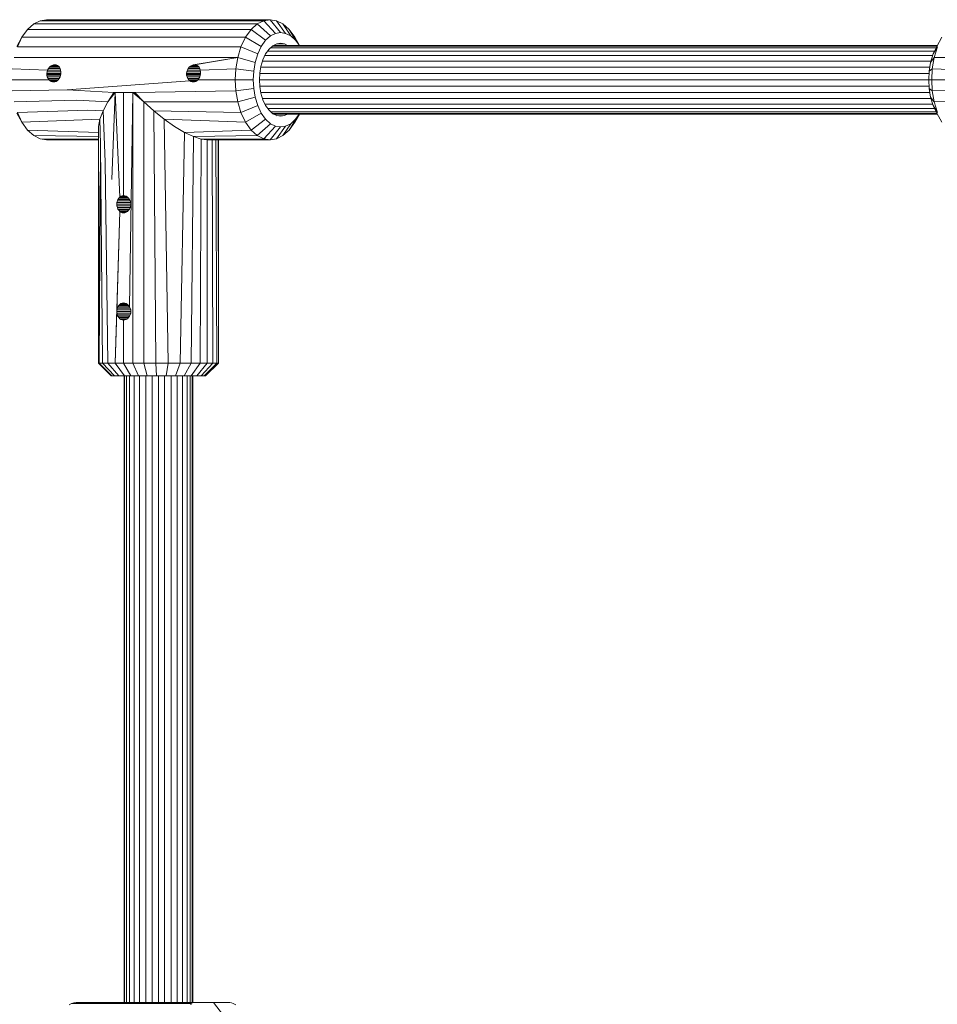
# Model space of a CAD drawing. Units: millimetres. Extents: x 103 to 578302, y -415 to 596964.
# Drawn here: x 4574 to 4788, y 6410 to 6639 of the extents above; entities that cross this region are included whole.
import ezdxf

# ---------------------------------------------------------------- set-up
doc = ezdxf.new("R2010")
doc.units = ezdxf.units.MM
doc.layers.add('Контур', color=7, linetype='Continuous', lineweight=15)

msp = doc.modelspace()

# ---------------------------------------------------------------- linework, layer by layer
at = {"layer": 'Контур'}
for p, q in [((4579.06, 6638.856), (4577.546, 6638.107)), ((4580.539, 6639.09), (4579.06, 6638.856)), ((4631.163, 6638.856), (4579.06, 6638.856)), ((4632.643, 6639.09), (4580.539, 6639.09)), ((4629.65, 6638.107), (4631.163, 6638.856)), ((4631.163, 6638.856), (4632.643, 6639.09)), ((4631.163, 6638.856), (4633.923, 6635.906)), ((4632.643, 6639.09), (4634.122, 6638.856)), ((4632.643, 6639.09), (4635.085, 6636.09)), ((4634.122, 6638.856), (4635.635, 6638.107)), ((4634.122, 6638.856), (4636.247, 6635.906)), ((4576.09, 6636.808), (4574.79, 6634.99)), ((4577.546, 6638.107), (4576.09, 6636.808)), ((4628.194, 6636.808), (4576.09, 6636.808)), ((4629.65, 6638.107), (4577.546, 6638.107)), ((4626.894, 6634.99), (4628.194, 6636.808)), ((4628.194, 6636.808), (4629.65, 6638.107)), ((4628.194, 6636.808), (4631.59, 6634.297)), ((4629.65, 6638.107), (4632.734, 6635.318)), ((4635.635, 6638.107), (4637.091, 6636.808)), ((4635.635, 6638.107), (4637.436, 6635.318)), ((4637.091, 6636.808), (4638.391, 6634.99)), ((4637.091, 6636.808), (4638.58, 6634.297)), ((4574.79, 6634.99), (4573.58, 6632.868)), ((4574.79, 6634.99), (4573.734, 6632.751)), ((4626.894, 6634.99), (4574.79, 6634.99)), ((4625.838, 6632.751), (4626.894, 6634.99)), ((4626.894, 6634.99), (4630.568, 6632.868)), ((4630.568, 6632.868), (4631.59, 6634.297)), ((4631.59, 6634.297), (4632.734, 6635.318)), ((4632.734, 6635.318), (4633.923, 6635.906)), ((4633.923, 6635.906), (4635.085, 6636.09)), ((4635.085, 6636.09), (4636.247, 6635.906)), ((4636.247, 6635.906), (4637.436, 6635.318)), ((4637.436, 6635.318), (4638.58, 6634.297)), ((4638.391, 6634.99), (4639.477, 6633.087)), ((4638.58, 6634.297), (4639.445, 6633.087)), ((4789.211, 6634.99), (4788, 6632.868)), ((4625.838, 6632.751), (4573.734, 6632.751)), ((4625.084, 6630.243), (4625.838, 6632.751)), ((4625.838, 6632.751), (4629.739, 6631.109)), ((4629.739, 6631.109), (4630.568, 6632.868)), ((4632.384, 6632.205), (4631.595, 6631.1)), ((4633.268, 6632.993), (4632.384, 6632.205)), ((4632.744, 6632.526), (4787.838, 6632.526)), ((4633.224, 6632.954), (4788.049, 6632.954)), ((4634.187, 6633.448), (4633.268, 6632.993)), ((4633.458, 6633.087), (4788.125, 6633.087)), ((4635.085, 6633.59), (4634.187, 6633.448)), ((4634.187, 6633.448), (4635.983, 6633.448)), ((4635.983, 6633.448), (4635.085, 6633.59)), ((4636.712, 6633.087), (4635.983, 6633.448)), ((4788, 6632.868), (4787.17, 6631.109)), ((4788.155, 6632.751), (4787.17, 6631.109)), ((4788.155, 6632.751), (4787.4, 6630.243)), ((4625.084, 6630.243), (4572.98, 6630.243)), ((4625.084, 6630.243), (4614.681, 6628.552)), ((4615.002, 6628.59), (4625.084, 6630.243)), ((4624.649, 6627.638), (4625.084, 6630.243)), ((4625.084, 6630.243), (4629.146, 6629.139)), ((4629.146, 6629.139), (4629.739, 6631.109)), ((4630.496, 6628.219), (4630.954, 6629.741)), ((4631.595, 6631.1), (4630.954, 6629.741)), ((4631.427, 6630.744), (4787.061, 6630.744)), ((4632.083, 6631.783), (4787.488, 6631.783)), ((4787.17, 6631.109), (4786.578, 6629.139)), ((4787.4, 6630.243), (4786.578, 6629.139)), ((4787.4, 6630.243), (4786.965, 6627.638)), ((4839.504, 6630.243), (4787.4, 6630.243)), ((4572.545, 6627.638), (4580.781, 6627.355)), ((4580.781, 6627.355), (4580.97, 6627.704)), ((4580.97, 6627.704), (4581.203, 6628.002)), ((4580.97, 6627.704), (4583.674, 6627.701)), ((4581.203, 6628.002), (4581.477, 6628.247)), ((4583.511, 6627.999), (4581.203, 6628.002)), ((4581.477, 6628.247), (4581.788, 6628.436)), ((4583.301, 6628.245), (4581.477, 6628.247)), ((4581.788, 6628.436), (4582.116, 6628.552)), ((4583.042, 6628.435), (4581.788, 6628.436)), ((4582.116, 6628.552), (4582.437, 6628.59)), ((4582.747, 6628.552), (4582.116, 6628.552)), ((4582.746, 6628.552), (4582.437, 6628.59)), ((4583.041, 6628.436), (4582.746, 6628.552)), ((4583.299, 6628.247), (4583.041, 6628.436)), ((4583.51, 6628.002), (4583.299, 6628.247)), ((4583.674, 6627.704), (4583.51, 6628.002)), ((4583.79, 6627.355), (4583.674, 6627.704)), ((4613.346, 6627.355), (4613.535, 6627.704)), ((4613.535, 6627.704), (4613.768, 6628.002)), ((4613.535, 6627.704), (4616.239, 6627.701)), ((4613.768, 6628.002), (4614.042, 6628.247)), ((4616.076, 6627.999), (4613.768, 6628.002)), ((4614.042, 6628.247), (4614.353, 6628.436)), ((4615.866, 6628.244), (4614.042, 6628.247)), ((4614.353, 6628.436), (4614.681, 6628.552)), ((4615.607, 6628.435), (4614.353, 6628.436)), ((4615.002, 6628.59), (4614.681, 6628.552)), ((4615.311, 6628.552), (4614.681, 6628.552)), ((4615.002, 6628.59), (4615.311, 6628.552)), ((4615.605, 6628.436), (4615.311, 6628.552)), ((4615.864, 6628.247), (4615.605, 6628.436)), ((4616.075, 6628.002), (4615.864, 6628.247)), ((4616.238, 6627.704), (4616.075, 6628.002)), ((4616.355, 6627.355), (4616.238, 6627.704)), ((4616.355, 6627.355), (4624.649, 6627.638)), ((4624.513, 6625.09), (4624.649, 6627.638)), ((4624.649, 6627.638), (4628.804, 6627.092)), ((4628.804, 6627.092), (4629.146, 6629.139)), ((4630.232, 6626.637), (4630.496, 6628.219)), ((4630.465, 6628.032), (4786.393, 6628.032)), ((4630.871, 6629.465), (4786.676, 6629.465)), ((4786.236, 6627.092), (4786.578, 6629.139)), ((4786.236, 6627.092), (4786.965, 6627.638)), ((4786.965, 6627.638), (4786.829, 6625.09)), ((4786.965, 6627.638), (4795.201, 6627.355)), ((4572.409, 6625.09), (4581.102, 6625.09)), ((4580.594, 6626.384), (4580.597, 6626.59)), ((4583.811, 6626.385), (4580.594, 6626.384)), ((4580.611, 6626.175), (4580.594, 6626.384)), ((4580.597, 6626.59), (4580.655, 6626.975)), ((4580.597, 6626.59), (4583.822, 6626.59)), ((4583.796, 6626.176), (4580.611, 6626.175)), ((4580.705, 6625.765), (4580.611, 6626.175)), ((4580.655, 6626.975), (4580.781, 6627.355)), ((4580.655, 6626.975), (4583.85, 6626.975)), ((4580.705, 6625.765), (4583.672, 6625.767)), ((4580.875, 6625.396), (4580.705, 6625.765)), ((4583.79, 6627.354), (4580.781, 6627.355)), ((4580.875, 6625.396), (4583.487, 6625.397)), ((4581.102, 6625.09), (4580.875, 6625.396)), ((4581.102, 6625.09), (4581.339, 6624.878)), ((4581.102, 6625.09), (4583.256, 6625.09)), ((4583.256, 6625.09), (4583.021, 6624.878)), ((4583.256, 6625.09), (4583.486, 6625.396)), ((4583.486, 6625.396), (4583.671, 6625.765)), ((4583.671, 6625.765), (4583.795, 6626.175)), ((4583.85, 6626.975), (4583.79, 6627.355)), ((4583.795, 6626.175), (4583.833, 6626.384)), ((4583.811, 6626.385), (4583.822, 6626.59)), ((4583.815, 6626.286), (4583.811, 6626.385)), ((4583.819, 6626.543), (4583.849, 6626.543)), ((4583.822, 6626.59), (4583.852, 6626.744)), ((4583.833, 6626.384), (4583.854, 6626.59)), ((4583.854, 6626.59), (4583.85, 6626.975)), ((4613.159, 6626.384), (4613.162, 6626.59)), ((4616.376, 6626.385), (4613.159, 6626.384)), ((4613.176, 6626.175), (4613.159, 6626.384)), ((4613.162, 6626.59), (4613.22, 6626.975)), ((4613.162, 6626.59), (4616.387, 6626.59)), ((4616.361, 6626.176), (4613.176, 6626.175)), ((4613.27, 6625.765), (4613.176, 6626.175)), ((4613.22, 6626.975), (4613.346, 6627.355)), ((4613.22, 6626.975), (4616.415, 6626.975)), ((4613.27, 6625.765), (4616.237, 6625.767)), ((4613.44, 6625.396), (4613.27, 6625.765)), ((4616.355, 6627.354), (4613.346, 6627.355)), ((4613.44, 6625.396), (4616.051, 6625.397)), ((4613.667, 6625.09), (4613.44, 6625.396)), ((4613.667, 6625.09), (4613.903, 6624.878)), ((4613.667, 6625.09), (4615.82, 6625.09)), ((4615.82, 6625.09), (4615.586, 6624.878)), ((4616.051, 6625.396), (4615.82, 6625.09)), ((4615.82, 6625.09), (4624.513, 6625.09)), ((4616.051, 6625.396), (4616.236, 6625.765)), ((4616.236, 6625.765), (4616.36, 6626.175)), ((4616.415, 6626.975), (4616.355, 6627.355)), ((4616.36, 6626.175), (4616.398, 6626.384)), ((4616.376, 6626.385), (4616.387, 6626.59)), ((4616.38, 6626.286), (4616.376, 6626.385)), ((4616.384, 6626.543), (4616.414, 6626.543)), ((4616.387, 6626.59), (4616.417, 6626.744)), ((4616.398, 6626.384), (4616.419, 6626.59)), ((4616.419, 6626.59), (4616.415, 6626.975)), ((4624.513, 6625.09), (4628.698, 6625.09)), ((4624.513, 6625.09), (4624.649, 6622.543)), ((4628.698, 6625.09), (4628.804, 6627.092)), ((4628.698, 6625.09), (4628.804, 6623.088)), ((4630.149, 6625.09), (4630.232, 6626.637)), ((4630.232, 6623.543), (4630.149, 6625.09)), ((4786.129, 6625.087), (4630.149, 6625.087)), ((4630.227, 6626.543), (4786.207, 6626.543)), ((4786.236, 6627.092), (4786.129, 6625.09)), ((4786.129, 6625.09), (4786.829, 6625.09)), ((4786.129, 6625.09), (4786.236, 6623.089)), ((4786.829, 6625.09), (4795.522, 6625.09)), ((4786.829, 6625.09), (4786.965, 6622.543)), ((4581.339, 6624.878), (4581.609, 6624.718)), ((4581.339, 6624.878), (4583.021, 6624.878)), ((4581.609, 6624.718), (4581.896, 6624.622)), ((4581.609, 6624.718), (4582.755, 6624.718)), ((4581.896, 6624.622), (4582.184, 6624.59)), ((4581.896, 6624.622), (4582.47, 6624.622)), ((4582.47, 6624.622), (4582.184, 6624.59)), ((4582.755, 6624.718), (4582.47, 6624.622)), ((4583.021, 6624.878), (4582.755, 6624.718)), ((4613.903, 6624.878), (4585.297, 6622.755)), ((4613.903, 6624.878), (4614.173, 6624.718)), ((4613.903, 6624.878), (4615.586, 6624.878)), ((4614.173, 6624.718), (4614.461, 6624.622)), ((4614.173, 6624.718), (4615.319, 6624.718)), ((4614.461, 6624.622), (4614.749, 6624.59)), ((4614.461, 6624.622), (4615.035, 6624.622)), ((4615.035, 6624.622), (4614.749, 6624.59)), ((4615.32, 6624.718), (4615.035, 6624.622)), ((4615.586, 6624.878), (4615.32, 6624.718)), ((4628.804, 6623.088), (4624.649, 6622.543)), ((4628.804, 6623.088), (4629.146, 6621.041)), ((4630.227, 6623.632), (4786.207, 6623.632)), ((4630.496, 6621.961), (4630.232, 6623.543)), ((4786.236, 6623.089), (4786.578, 6621.041)), ((4786.965, 6622.543), (4786.236, 6623.089)), ((4572.545, 6622.543), (4585.297, 6622.755)), ((4596.208, 6622.09), (4585.297, 6622.755)), ((4594.838, 6619.939), (4596.208, 6622.09)), ((4596.523, 6622.09), (4594.838, 6619.939)), ((4596.523, 6622.09), (4595.703, 6601.86)), ((4596.208, 6622.09), (4596.523, 6622.09)), ((4598.461, 6622.09), (4596.523, 6622.09)), ((4596.523, 6622.09), (4597.582, 6597.753)), ((4598.461, 6622.09), (4600.671, 6622.09)), ((4598.461, 6622.09), (4598.461, 6598.09)), ((4600.671, 6622.09), (4599.872, 6572.202)), ((4600.671, 6622.09), (4601.092, 6622.09)), ((4600.671, 6559.09), (4600.671, 6622.09)), ((4603.225, 6619.939), (4600.671, 6622.09)), ((4624.649, 6622.543), (4601.092, 6622.09)), ((4603.225, 6619.939), (4601.092, 6622.09)), ((4624.649, 6622.543), (4625.084, 6619.937)), ((4629.146, 6621.041), (4625.084, 6619.937)), ((4629.146, 6621.041), (4629.739, 6619.071)), ((4630.466, 6622.142), (4786.394, 6622.143)), ((4630.954, 6620.439), (4630.496, 6621.961)), ((4630.872, 6620.71), (4786.677, 6620.71)), ((4786.578, 6621.041), (4787.17, 6619.071)), ((4787.4, 6619.937), (4786.578, 6621.041)), ((4786.965, 6622.543), (4799.717, 6622.755)), ((4786.965, 6622.543), (4787.4, 6619.937)), ((4572.98, 6619.937), (4587.588, 6620.361)), ((4594.838, 6619.939), (4587.588, 6620.361)), ((4593.732, 6617.836), (4594.838, 6619.939)), ((4603.225, 6619.939), (4625.084, 6619.937)), ((4605.543, 6617.836), (4603.225, 6619.939)), ((4603.225, 6619.939), (4603.227, 6559.09)), ((4625.084, 6619.937), (4625.838, 6617.429)), ((4629.739, 6619.071), (4625.838, 6617.429)), ((4629.739, 6619.071), (4630.568, 6617.312)), ((4631.595, 6619.08), (4630.954, 6620.439)), ((4631.429, 6619.43), (4787.062, 6619.431)), ((4632.384, 6617.976), (4631.595, 6619.08)), ((4632.087, 6618.391), (4787.491, 6618.391)), ((4787.17, 6619.071), (4788, 6617.312)), ((4788.155, 6617.429), (4787.17, 6619.071)), ((4787.4, 6619.937), (4802.009, 6620.361)), ((4787.4, 6619.937), (4788.155, 6617.429)), ((4574.79, 6615.191), (4573.58, 6617.312)), ((4573.734, 6617.429), (4590.149, 6618.026)), ((4573.734, 6617.429), (4574.79, 6615.191)), ((4593.732, 6617.836), (4590.149, 6618.026)), ((4592.971, 6615.883), (4593.732, 6617.836)), ((4593.732, 6617.836), (4594.157, 6605.967)), ((4605.543, 6617.836), (4625.838, 6617.429)), ((4607.962, 6615.883), (4605.543, 6617.836)), ((4606.023, 6559.09), (4605.543, 6617.836)), ((4625.838, 6617.429), (4626.894, 6615.191)), ((4630.568, 6617.312), (4626.894, 6615.191)), ((4630.568, 6617.312), (4631.59, 6615.883)), ((4633.268, 6617.187), (4632.384, 6617.976)), ((4632.75, 6617.649), (4787.841, 6617.649)), ((4633.23, 6617.221), (4788.052, 6617.221)), ((4634.187, 6616.732), (4633.268, 6617.187)), ((4633.469, 6617.087), (4788.128, 6617.087)), ((4635.085, 6616.59), (4634.187, 6616.732)), ((4635.983, 6616.732), (4634.222, 6616.726)), ((4635.983, 6616.732), (4635.085, 6616.59)), ((4636.701, 6617.087), (4635.983, 6616.732)), ((4639.474, 6617.087), (4638.391, 6615.191)), ((4638.58, 6615.883), (4639.441, 6617.087)), ((4789.211, 6615.191), (4788, 6617.312)), ((4592.971, 6615.883), (4574.79, 6615.191)), ((4574.79, 6615.191), (4576.09, 6613.372)), ((4592.614, 6614.181), (4592.602, 6559.09)), ((4592.971, 6615.883), (4592.614, 6614.181)), ((4592.614, 6614.181), (4592.783, 6559.09)), ((4592.971, 6615.883), (4593.094, 6610.074)), ((4607.962, 6615.883), (4626.894, 6615.191)), ((4610.376, 6614.181), (4607.962, 6615.883)), ((4608.902, 6559.09), (4607.962, 6615.883)), ((4612.674, 6612.816), (4610.376, 6614.181)), ((4626.894, 6615.191), (4628.194, 6613.372)), ((4631.59, 6615.883), (4628.194, 6613.372)), ((4632.734, 6614.862), (4629.65, 6612.073)), ((4633.923, 6614.274), (4631.163, 6611.324)), ((4631.59, 6615.883), (4632.734, 6614.862)), ((4635.085, 6614.09), (4632.643, 6611.09)), ((4632.734, 6614.862), (4633.923, 6614.274)), ((4633.923, 6614.274), (4635.085, 6614.09)), ((4636.247, 6614.274), (4634.122, 6611.324)), ((4635.085, 6614.09), (4636.247, 6614.274)), ((4637.436, 6614.862), (4635.635, 6612.073)), ((4636.247, 6614.274), (4637.436, 6614.862)), ((4638.58, 6615.883), (4637.091, 6613.372)), ((4637.091, 6613.372), (4638.391, 6615.191)), ((4637.436, 6614.862), (4638.58, 6615.883)), ((4576.09, 6613.372), (4577.546, 6612.073)), ((4592.614, 6612.818), (4576.09, 6613.372)), ((4577.546, 6612.073), (4579.06, 6611.324)), ((4592.614, 6611.848), (4577.546, 6612.073)), ((4579.06, 6611.324), (4580.539, 6611.09)), ((4592.614, 6611.276), (4579.06, 6611.324)), ((4611.682, 6559.09), (4612.674, 6612.816)), ((4612.674, 6612.816), (4628.194, 6613.372)), ((4614.754, 6611.84), (4612.674, 6612.816)), ((4614.196, 6559.09), (4614.754, 6611.84)), ((4614.754, 6611.84), (4629.65, 6612.073)), ((4616.54, 6611.271), (4614.754, 6611.84)), ((4616.54, 6611.271), (4631.163, 6611.324)), ((4628.194, 6613.372), (4629.65, 6612.073)), ((4629.65, 6612.073), (4631.163, 6611.324)), ((4631.163, 6611.324), (4632.643, 6611.09)), ((4632.643, 6611.09), (4634.122, 6611.324)), ((4634.122, 6611.324), (4635.635, 6612.073)), ((4635.635, 6612.073), (4637.091, 6613.372)), ((4592.614, 6611.09), (4580.539, 6611.09)), ((4592.783, 6559.09), (4593.094, 6610.074)), ((4593.549, 6559.09), (4593.094, 6610.074)), ((4616.319, 6559.09), (4616.54, 6611.271)), ((4617.988, 6611.09), (4616.54, 6611.271)), ((4617.988, 6611.09), (4617.988, 6559.09)), ((4617.988, 6611.09), (4632.643, 6611.09)), ((4619.144, 6611.09), (4619.277, 6559.09)), ((4620.005, 6611.09), (4620.181, 6559.09)), ((4620.496, 6611.09), (4620.579, 6559.09)), ((4620.568, 6611.09), (4620.579, 6559.09)), ((4594.836, 6559.09), (4594.157, 6605.967)), ((4597.351, 6597.504), (4597.582, 6597.753)), ((4597.582, 6597.753), (4597.85, 6597.938)), ((4597.582, 6597.753), (4599.392, 6597.753)), ((4597.85, 6597.938), (4598.146, 6598.052)), ((4597.85, 6597.938), (4599.097, 6597.937)), ((4598.146, 6598.052), (4598.461, 6598.09)), ((4598.146, 6598.052), (4598.782, 6598.052)), ((4598.461, 6598.09), (4598.782, 6598.052)), ((4598.782, 6598.052), (4599.097, 6597.938)), ((4599.097, 6597.938), (4599.392, 6597.753)), ((4599.392, 6597.753), (4599.654, 6597.504)), ((4596.916, 6596.09), (4596.944, 6596.481)), ((4596.916, 6596.09), (4600.165, 6596.09)), ((4596.916, 6596.09), (4596.944, 6595.7)), ((4596.944, 6596.481), (4597.028, 6596.856)), ((4596.944, 6596.481), (4600.138, 6596.481)), ((4596.944, 6595.7), (4597.028, 6595.324)), ((4600.138, 6595.699), (4596.944, 6595.7)), ((4597.028, 6596.856), (4597.165, 6597.202)), ((4597.028, 6596.856), (4600.036, 6596.857)), ((4597.028, 6595.324), (4597.165, 6594.979)), ((4600.036, 6595.323), (4597.028, 6595.324)), ((4597.165, 6597.202), (4597.351, 6597.504)), ((4597.165, 6597.202), (4599.872, 6597.202)), ((4597.351, 6597.504), (4599.654, 6597.504)), ((4599.872, 6597.202), (4599.654, 6597.504)), ((4600.036, 6596.856), (4599.872, 6597.202)), ((4599.872, 6594.979), (4600.036, 6595.324)), ((4600.138, 6596.481), (4600.036, 6596.856)), ((4600.036, 6595.324), (4600.138, 6595.7)), ((4600.173, 6596.09), (4600.138, 6596.481)), ((4600.173, 6596.09), (4600.138, 6595.7)), ((4600.165, 6596.09), (4600.168, 6596.138)), ((4600.168, 6596.042), (4600.165, 6596.09)), ((4596.523, 6559.09), (4597.582, 6594.427)), ((4597.582, 6594.427), (4596.916, 6571.09)), ((4597.165, 6594.979), (4597.351, 6594.676)), ((4599.872, 6594.978), (4597.165, 6594.979)), ((4597.351, 6594.676), (4597.582, 6594.427)), ((4599.654, 6594.676), (4597.351, 6594.676)), ((4599.392, 6594.428), (4597.582, 6594.427)), ((4597.582, 6594.427), (4597.85, 6594.243)), ((4597.85, 6594.243), (4598.146, 6594.129)), ((4599.097, 6594.243), (4597.85, 6594.243)), ((4598.146, 6594.129), (4598.461, 6594.09)), ((4598.782, 6594.129), (4598.146, 6594.129)), ((4598.461, 6594.09), (4598.782, 6594.129)), ((4598.782, 6594.129), (4599.097, 6594.243)), ((4599.097, 6594.243), (4599.392, 6594.427)), ((4599.392, 6594.427), (4599.654, 6594.676)), ((4599.654, 6594.676), (4599.872, 6594.979)), ((4597.165, 6572.202), (4597.351, 6572.504)), ((4597.351, 6572.504), (4597.582, 6572.753)), ((4597.351, 6572.504), (4599.654, 6572.504)), ((4597.582, 6572.753), (4597.85, 6572.938)), ((4597.582, 6572.753), (4599.392, 6572.753)), ((4597.85, 6572.938), (4598.146, 6573.052)), ((4597.85, 6572.938), (4599.097, 6572.937)), ((4598.146, 6573.052), (4598.461, 6573.09)), ((4598.146, 6573.052), (4598.782, 6573.052)), ((4598.461, 6573.09), (4598.782, 6573.052)), ((4598.782, 6573.052), (4599.097, 6572.938)), ((4599.097, 6572.938), (4599.392, 6572.753)), ((4599.392, 6572.753), (4599.654, 6572.504)), ((4599.872, 6572.202), (4599.654, 6572.504)), ((4596.523, 6559.09), (4596.916, 6571.09)), ((4596.916, 6571.09), (4596.944, 6571.481)), ((4596.916, 6571.09), (4600.165, 6571.09)), ((4596.944, 6570.7), (4596.916, 6571.09)), ((4596.944, 6571.481), (4597.028, 6571.856)), ((4596.944, 6571.481), (4600.138, 6571.481)), ((4597.028, 6570.324), (4596.944, 6570.7)), ((4600.138, 6570.699), (4596.944, 6570.7)), ((4597.028, 6571.856), (4597.165, 6572.202)), ((4597.028, 6571.856), (4600.036, 6571.857)), ((4597.165, 6569.979), (4597.028, 6570.324)), ((4600.036, 6570.323), (4597.028, 6570.324)), ((4597.165, 6572.202), (4599.872, 6572.202)), ((4600.036, 6571.856), (4599.872, 6572.202)), ((4599.872, 6569.979), (4600.036, 6570.324)), ((4600.138, 6571.481), (4600.036, 6571.856)), ((4600.036, 6570.324), (4600.138, 6570.7)), ((4600.173, 6571.09), (4600.138, 6571.481)), ((4600.138, 6570.7), (4600.173, 6571.09)), ((4600.165, 6571.09), (4600.168, 6571.138)), ((4600.168, 6571.042), (4600.165, 6571.09)), ((4597.351, 6569.676), (4597.165, 6569.979)), ((4599.872, 6569.978), (4597.165, 6569.979)), ((4597.582, 6569.427), (4597.351, 6569.676)), ((4599.654, 6569.676), (4597.351, 6569.676)), ((4599.392, 6569.428), (4597.582, 6569.427)), ((4597.85, 6569.243), (4597.582, 6569.427)), ((4598.146, 6569.129), (4597.85, 6569.243)), ((4599.097, 6569.243), (4597.85, 6569.243)), ((4598.461, 6569.09), (4598.146, 6569.129)), ((4598.782, 6569.129), (4598.146, 6569.129)), ((4598.461, 6569.09), (4598.782, 6569.129)), ((4598.461, 6569.09), (4598.461, 6559.09)), ((4598.782, 6569.129), (4599.097, 6569.243)), ((4599.097, 6569.243), (4599.392, 6569.427)), ((4599.392, 6569.427), (4599.654, 6569.676)), ((4599.654, 6569.676), (4599.872, 6569.979)), ((4592.602, 6559.09), (4592.783, 6559.09)), ((4592.602, 6559.09), (4595.6, 6556.09)), ((4592.783, 6559.09), (4593.549, 6559.09)), ((4592.783, 6559.09), (4595.742, 6556.09)), ((4593.549, 6559.09), (4594.836, 6559.09)), ((4596.344, 6556.09), (4593.549, 6559.09)), ((4596.523, 6559.09), (4594.836, 6559.09)), ((4597.355, 6556.09), (4594.836, 6559.09)), ((4596.523, 6559.09), (4598.461, 6559.09)), ((4598.68, 6556.09), (4596.523, 6559.09)), ((4598.461, 6559.09), (4600.671, 6559.09)), ((4600.203, 6556.09), (4598.461, 6559.09)), ((4603.227, 6559.09), (4600.671, 6559.09)), ((4601.939, 6556.09), (4600.671, 6559.09)), ((4606.023, 6559.09), (4603.227, 6559.09)), ((4603.948, 6556.09), (4603.227, 6559.09)), ((4608.902, 6559.09), (4606.023, 6559.09)), ((4606.145, 6556.09), (4606.023, 6559.09)), ((4608.406, 6556.09), (4608.902, 6559.09)), ((4611.682, 6559.09), (4608.902, 6559.09)), ((4610.591, 6556.09), (4611.682, 6559.09)), ((4614.196, 6559.09), (4611.682, 6559.09)), ((4612.566, 6556.09), (4614.196, 6559.09)), ((4616.319, 6559.09), (4614.196, 6559.09)), ((4614.234, 6556.09), (4616.319, 6559.09)), ((4617.988, 6559.09), (4615.546, 6556.09)), ((4616.319, 6559.09), (4617.988, 6559.09)), ((4616.559, 6556.09), (4619.277, 6559.09)), ((4617.269, 6556.09), (4620.181, 6559.09)), ((4617.582, 6556.09), (4620.579, 6559.09)), ((4617.988, 6559.09), (4619.277, 6559.09)), ((4619.277, 6559.09), (4620.181, 6559.09)), ((4620.181, 6559.09), (4620.579, 6559.09)), ((4595.6, 6556.09), (4595.742, 6556.09)), ((4596.344, 6556.09), (4595.742, 6556.09)), ((4596.344, 6556.09), (4597.355, 6556.09)), ((4598.68, 6556.09), (4597.355, 6556.09)), ((4598.59, 6556.09), (4598.59, 6410.09)), ((4600.203, 6556.09), (4598.68, 6556.09)), ((4598.724, 6410.09), (4598.724, 6556.09)), ((4599.152, 6410.09), (4599.152, 6556.09)), ((4599.894, 6410.09), (4599.894, 6556.09)), ((4601.939, 6556.09), (4600.203, 6556.09)), ((4600.934, 6410.09), (4600.934, 6556.09)), ((4603.948, 6556.09), (4601.939, 6556.09)), ((4602.213, 6410.09), (4602.213, 6556.09)), ((4603.646, 6410.09), (4603.646, 6556.09)), ((4606.145, 6556.09), (4603.948, 6556.09)), ((4605.135, 6410.09), (4605.135, 6556.09)), ((4608.406, 6556.09), (4606.145, 6556.09)), ((4606.59, 6410.09), (4606.59, 6556.09)), ((4608.046, 6410.09), (4608.046, 6556.09)), ((4610.591, 6556.09), (4608.406, 6556.09)), ((4609.535, 6410.09), (4609.535, 6556.09)), ((4612.566, 6556.09), (4610.591, 6556.09)), ((4610.968, 6410.09), (4610.968, 6556.09)), ((4612.247, 6410.09), (4612.247, 6556.09)), ((4614.234, 6556.09), (4612.566, 6556.09)), ((4613.286, 6410.09), (4613.286, 6556.09)), ((4614.029, 6410.09), (4614.029, 6556.09)), ((4615.546, 6556.09), (4614.234, 6556.09)), ((4614.457, 6410.09), (4614.457, 6556.09)), ((4614.59, 6410.09), (4614.59, 6556.09)), ((4615.546, 6556.09), (4616.559, 6556.09)), ((4617.269, 6556.09), (4616.559, 6556.09)), ((4617.582, 6556.09), (4617.269, 6556.09)), ((4585.815, 6409.601), (4586.353, 6409.879)), ((4586.911, 6410.04), (4586.353, 6409.879)), ((4586.577, 6409.879), (4586.353, 6409.879)), ((4587.18, 6409.879), (4586.577, 6409.879)), ((4587.457, 6410.09), (4586.911, 6410.04)), ((4586.911, 6410.04), (4587.124, 6410.04)), ((4587.124, 6410.04), (4587.698, 6410.04)), ((4588.142, 6409.879), (4587.18, 6409.879)), ((4587.457, 6410.09), (4587.66, 6410.09)), ((4587.66, 6410.09), (4588.205, 6410.09)), ((4587.698, 6410.04), (4588.615, 6410.04)), ((4589.52, 6409.879), (4588.142, 6409.879)), ((4588.205, 6410.09), (4589.076, 6410.09)), ((4588.615, 6410.04), (4589.926, 6410.04)), ((4589.076, 6410.09), (4590.323, 6410.09)), ((4591.29, 6409.879), (4589.52, 6409.879)), ((4589.926, 6410.04), (4591.611, 6410.04)), ((4590.323, 6410.09), (4591.925, 6410.09)), ((4593.378, 6409.879), (4591.29, 6409.879)), ((4591.611, 6410.04), (4593.598, 6410.04)), ((4591.925, 6410.09), (4593.814, 6410.09)), ((4595.66, 6409.879), (4593.378, 6409.879)), ((4593.598, 6410.04), (4595.771, 6410.04)), ((4593.814, 6410.09), (4595.879, 6410.09)), ((4597.99, 6409.879), (4595.66, 6409.879)), ((4595.771, 6410.04), (4597.988, 6410.04)), ((4595.879, 6410.09), (4597.987, 6410.09)), ((4597.987, 6410.09), (4600.01, 6410.09)), ((4600.117, 6410.04), (4597.988, 6410.04)), ((4600.226, 6409.879), (4597.99, 6409.879)), ((4601.85, 6410.09), (4600.01, 6410.09)), ((4600.117, 6410.04), (4602.052, 6410.04)), ((4602.259, 6409.879), (4600.226, 6409.879)), ((4601.85, 6410.09), (4603.559, 6410.09)), ((4603.85, 6410.04), (4602.052, 6410.04)), ((4604.148, 6409.879), (4602.259, 6409.879)), ((4605.166, 6410.09), (4603.559, 6410.09)), ((4605.541, 6410.04), (4603.85, 6410.04)), ((4605.924, 6409.879), (4604.148, 6409.879)), ((4606.505, 6410.09), (4605.166, 6410.09)), ((4606.95, 6410.04), (4605.541, 6410.04)), ((4607.404, 6409.879), (4605.924, 6409.879)), ((4606.796, 6410.09), (4606.505, 6410.09)), ((4607.511, 6410.09), (4606.796, 6410.09)), ((4607.24, 6410.04), (4606.95, 6410.04)), ((4607.24, 6410.04), (4607.89, 6410.04)), ((4607.695, 6409.879), (4607.404, 6409.879)), ((4608.421, 6410.09), (4607.511, 6410.09)), ((4607.695, 6409.879), (4608.278, 6409.879)), ((4608.718, 6410.04), (4607.89, 6410.04)), ((4608.278, 6409.879), (4609.021, 6409.879)), ((4609.498, 6410.09), (4608.421, 6410.09)), ((4609.697, 6410.04), (4608.718, 6410.04)), ((4609.9, 6409.879), (4609.021, 6409.879)), ((4610.69, 6410.09), (4609.498, 6410.09)), ((4610.78, 6410.04), (4609.697, 6410.04)), ((4610.872, 6409.879), (4609.9, 6409.879)), ((4611.924, 6410.09), (4610.69, 6410.09)), ((4611.902, 6410.04), (4610.78, 6410.04)), ((4611.879, 6409.879), (4610.872, 6409.879)), ((4612.857, 6409.879), (4611.879, 6409.879)), ((4612.991, 6410.04), (4611.902, 6410.04)), ((4613.122, 6410.09), (4611.924, 6410.09)), ((4613.751, 6409.879), (4612.857, 6409.879)), ((4613.987, 6410.04), (4612.991, 6410.04)), ((4614.218, 6410.09), (4613.122, 6410.09)), ((4614.223, 6409.779), (4613.751, 6409.879)), ((4614.504, 6410.054), (4613.987, 6410.04)), ((4614.179, 6409.564), (4614.223, 6409.779)), ((4614.218, 6410.09), (4614.745, 6410.09)), ((4614.329, 6409.947), (4614.223, 6409.779)), ((4614.504, 6410.054), (4614.329, 6409.947)), ((4614.504, 6410.054), (4614.745, 6410.09)), ((4619.403, 6410.09), (4614.745, 6410.09)), ((4619.403, 6410.09), (4623.235, 6410.09)), ((4623.067, 6405.353), (4619.403, 6410.09)), ((4623.235, 6410.09), (4623.595, 6410.04)), ((4624.056, 6409.879), (4623.595, 6410.04)), ((4624.607, 6409.601), (4624.056, 6409.879))]:
    msp.add_line(p, q, dxfattribs=at)

doc.saveas('drawing.dxf')
